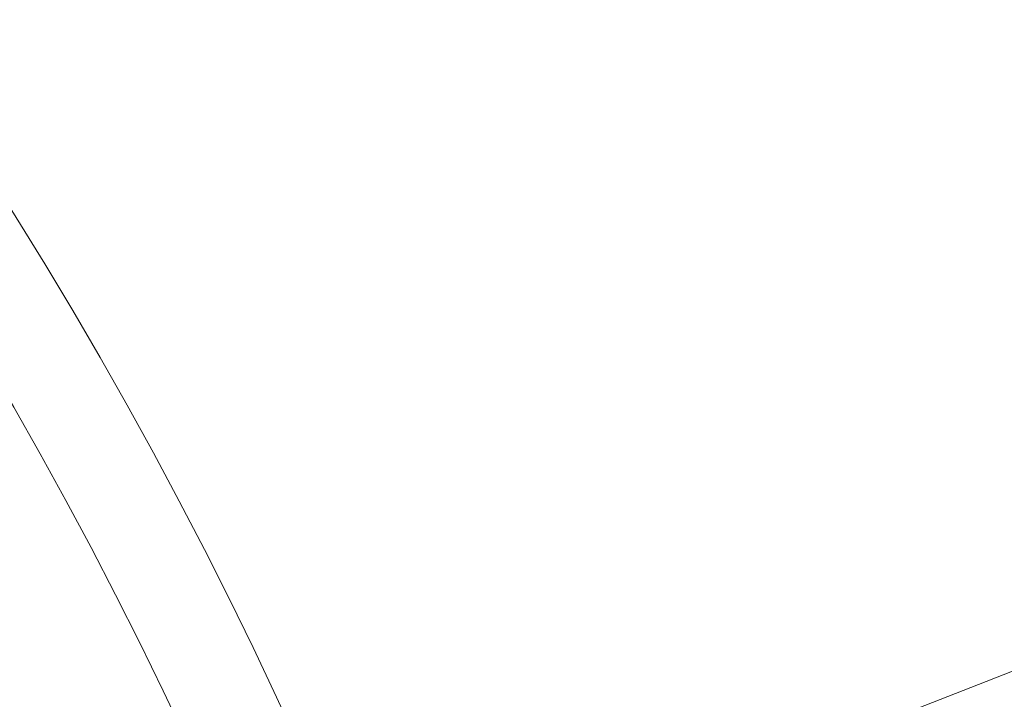
# Model space of a CAD drawing. Units: millimetres. Extents: x -4781 to 18893, y -4779 to 4780.
# Drawn here: x 730 to 918, y 363 to 492 of the extents above; entities that cross this region are included whole.
import ezdxf

# ---------------------------------------------------------------- set-up
doc = ezdxf.new("R2010")
doc.units = ezdxf.units.MM
doc.header["$LTSCALE"] = 20
doc.linetypes.add('HIDDEN', pattern=[9.525, 6.35, -3.175])
doc.layers.add('2d', color=230, linetype='Continuous')
doc.layers.add('EN-Safetyzone', color=93, linetype='HIDDEN')

msp = doc.modelspace()

# ---------------------------------------------------------------- linework, layer by layer
at = {"layer": '2d', "lineweight": 0}
msp.add_line((387.94, 161.22), (1212.83, 482.36), dxfattribs=at)
for centre, radius in [((-5.14, 7.7), 1672), ((-5.14, 7.7), 1653), ((0, 0), 1314.53), ((0, 0), 1295.53), ((0, 0), 1076.7), ((0, 0), 859.5), ((0, 0), 840.5)]:
    msp.add_circle(centre, radius, dxfattribs=at)
for centre, radius, start, end in [((0, 0.7), 2276.5, 90, 293.44548), ((0, 0.7), 2003.5, 90, 293.51069), ((0, 0), 1057.7, 344.34955, 343.59395)]:
    msp.add_arc(centre, radius, start, end, dxfattribs=at)
at = {"layer": 'EN-Safetyzone'}
msp.add_lwpolyline([(14156.5, 4779.98), (14156.54, 3780.11), (15756.44, 3780.07, -0.999835), (15757.3, -2492.95), (14157.38, -2492.91), (14157.35, -3492.91), (3868.01, -3493.96, 0.138026), (2960.15, -3749.55, -1.40657), (0, 4777.2), (14156.5, 4779.98)], format="xyb", dxfattribs=at)

doc.saveas('drawing.dxf')
